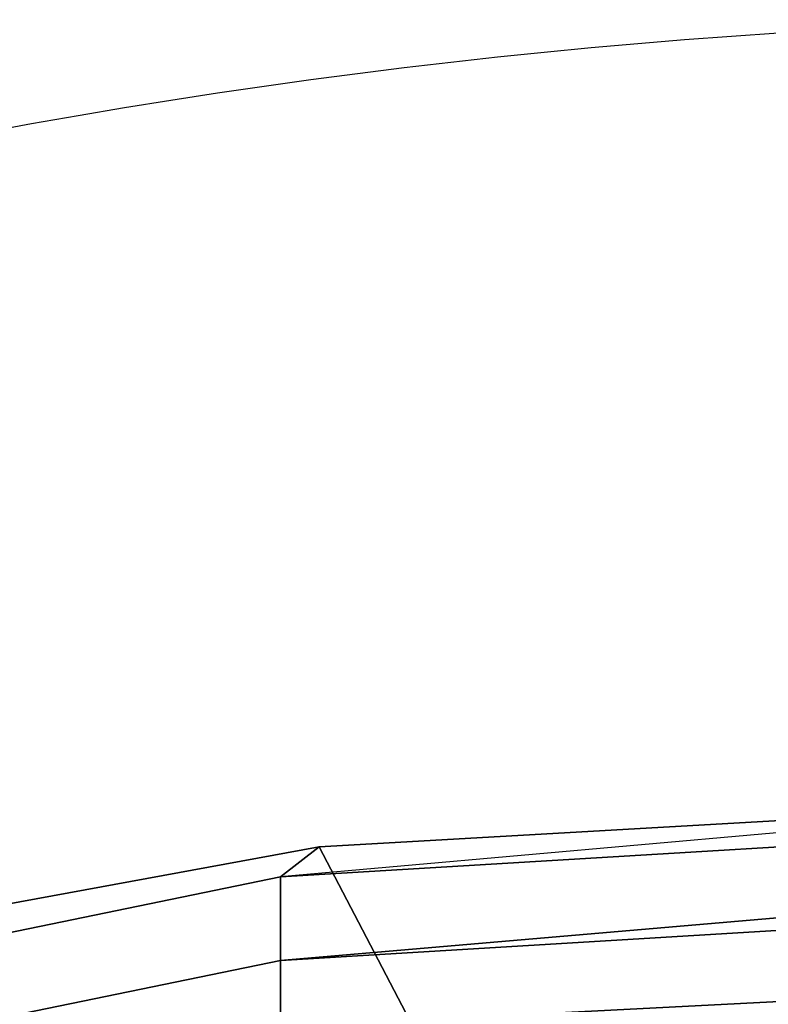
# Model space of a CAD drawing. Units: millimetres. Extents: x 563 to 53433, y -103 to 81661.
# Drawn here: x 814 to 875, y 506 to 586 of the extents above; entities that cross this region are included whole.
import ezdxf

# ---------------------------------------------------------------- set-up
doc = ezdxf.new("R2010")
doc.units = ezdxf.units.MM
doc.header["$LTSCALE"] = 200
for name, color, linetype in [('72_HWUS_AE_D2_ANY', 7, 'Continuous'), ('72_HWUS_AE_D3_AURN-SEAT-SHELL', 7, 'Continuous'), ('72_HWUS_AE_D3_AURN-SEATUSHION', 7, 'Continuous'), ('72_HWUS_AE_D3_AURN-SEATUSHION-SEAM', 7, 'Continuous'), ('72_HWUS_INSERT', 7, 'Continuous')]:
    doc.layers.add(name, color=color, linetype=linetype)

# ---------------------------------------------------------------- blocks, each defined once
blk = doc.blocks.new('72HAAE3SH-A-FURN-CUSHION-03')
mesh = blk.add_polymesh((29, 7))
for k, corner in enumerate([(-3.511246211374328, 7.639841385318377, 26.67734784852268), (-3.562774883155839, 8.00734138531844, 26.67734784852268), (-3.654985081954919, 8.373163720746774, 26.62811218441346), (-3.913169159469362, 8.639286592252219, 26.54283351263189), (-4.268146900630541, 8.734402591327338, 26.44436218441345), (-4.624802306363449, 8.633025462832833, 26.35908351263189), (-4.887569848725605, 8.362319126479619, 26.30984784852267), (-3.077510609798537, 7.818880831475653, 28.22888719341483), (-3.045846353899606, 8.206228137598586, 28.23133934201805), (-3.18164738305677, 8.590912413079181, 28.18603210366071), (-3.497518253206351, 8.869675533665244, 28.10490903291443), (-3.910341224966203, 8.968098037104355, 28.01000329614413), (-4.311020321623459, 8.86008258387129, 27.92704111394544), (-4.591186234834879, 8.574389544133723, 27.87805565268327), (-2.703183606550056, 8.020815641893691, 29.82071475122743), (-2.703961975784239, 8.456987717769366, 29.82618551212464), (-2.925016962067161, 8.882649060141247, 29.78261967478151), (-3.354403674836135, 9.183361647992328, 29.7012523143698), (-3.881160189301056, 9.27912647353456, 29.60454680811342), (-4.368234420940439, 9.144860116380968, 29.51907637702879), (-4.682401837227019, 8.816156730422094, 29.46730439833985), (-2.658197526273682, 8.246679760436663, 31.44812152735402), (-2.676704431614894, 8.749887058338444, 31.45406711034977), (-2.947944315614109, 9.22849924346177, 31.40348107588909), (-3.446368417227745, 9.553766909391456, 31.30944150921283), (-4.042752862037787, 9.639297400886662, 31.19786467004894), (-4.581625380776586, 9.462935444991658, 31.09936591612587), (-4.915725264053776, 9.07143142744063, 31.03986150717157), (-2.834784616265097, 8.489776172077299, 33.06946737496746), (-2.859558649380119, 9.066944617735075, 33.07627910778893), (-3.153187991840412, 9.59904628252228, 33.0184501342072), (-3.685071072995754, 9.94308910561493, 32.91092987714792), (-4.315591459555321, 10.00751420866548, 32.78335139754686), (-4.878702931901671, 9.775686055601327, 32.67072234087145), (-5.221596400307021, 9.309306963365643, 32.60267576805752), (-3.050911176402622, 8.722070654082913, 34.68918584990442), (-3.086470453977654, 9.37255142524485, 34.69548946537351), (-3.413784546614124, 9.956520514066469, 34.62698188472537), (-3.993810486540951, 10.31722982200368, 34.50151456895414), (-4.673150694079879, 10.35844086429141, 34.35346808058697), (-5.271796411748994, 10.06952445842852, 34.22327305321391), (-5.628001581968647, 9.527621469256573, 34.14531004936217), (-3.408315204828455, 8.904132568555028, 36.28921794164922), (-3.448768906027169, 9.61844183226252, 36.29510151484253), (-3.794182615171621, 10.24734494013397, 36.21733657614107), (-4.401535078372262, 10.62218745533777, 36.07628874488877), (-5.108792350685349, 10.64274229276633, 35.91046261439758), (-5.727151074245512, 10.30371346446053, 35.76500210325029), (-6.090454598972428, 9.695803114215764, 35.67841180475888), (-3.847920050180619, 9.027296072180192, 37.87514095027744), (-3.892764749646631, 9.786742208739483, 37.87916048086573), (-4.253303348752183, 10.4474026412497, 37.79093030593091), (-4.883003867258253, 10.83220895879013, 37.63376955659135), (-5.613026894962445, 10.83812045339344, 37.45027502819222), (-6.247651686340191, 10.46362097891459, 37.29009963091146), (-6.616905087276393, 9.809012385547462, 37.19584016009423), (-4.348114425190033, 9.110788490603554, 39.44575677681664), (-4.398114425190045, 9.887245625911177, 39.44575677681664), (-4.773114425190045, 10.5596772300372, 39.34527582965498), (-5.422633478028388, 10.94790579769095, 39.17123772397831), (-6.172633478028388, 10.94790579769095, 38.97027582965496), (-6.822152530866674, 10.5596772300372, 38.7962377239783), (-7.197152530866674, 9.887245625911177, 38.69575677681664), (-5.008541596592181, 8.54930877823675, 39.99112672185883), (-4.796124796503136, 9.553100669441264, 39.99407584944345), (-5.310245295637969, 10.15207564571971, 40.30865187002718), (-6.075696117585494, 10.49397101189912, 40.35647289554678), (-6.909989787179939, 10.50536214595375, 40.08027407846707), (-7.617080977634316, 10.23894039241758, 39.65409344288365), (-7.983805919340512, 9.752234041934443, 39.26253400692443), (-5.008541596592181, 8.54930877823675, 39.99112672185883), (-5.173565757126312, 9.03770649161514, 40.57569299203834), (-5.757368838761636, 9.397632525149888, 41.13947389707362), (-6.636522409068562, 9.598218483532818, 41.31844930111482), (-7.611854410069327, 9.586144348317802, 41.05821626528068), (-8.397066468270339, 9.463069103473785, 40.45291227903701), (-8.732916389590514, 9.27666084867063, 39.6764700016753), (-5.008541596592181, 8.54930877823675, 39.99112672185883), (-5.576490789023296, 8.54930877823675, 40.99112672185882), (-6.308541596592136, 8.54930877823675, 41.72317752942768), (-7.308541596592136, 8.54930877823675, 41.99112672185882), (-8.308541596592136, 8.54930877823675, 41.72317752942769), (-9.040592404161089, 8.54930877823675, 40.99112672185882), (-9.308541596592136, 8.54930877823675, 39.99112672185883), (-6.045402654559553, 5.83619780079367, 40.56648964233425), (-6.613351846990668, 5.83619780079367, 41.56648964233426), (-7.345402654559507, 5.83619780079367, 42.29854044990314), (-8.345402654559507, 5.83619780079367, 42.56648964233425), (-9.345402654559507, 5.83619780079367, 42.29854044990314), (-10.07745346212835, 5.83619780079367, 41.56648964233426), (-10.34540265455951, 5.83619780079367, 40.56648964233426), (-6.63919269673255, 2.953814167755112, 40.89299137432676), (-7.207141889163722, 2.953814167755112, 41.89299137432676), (-7.939192696732562, 2.953814167755112, 42.62504218189563), (-8.939192696732562, 2.953814167755112, 42.89299137432674), (-9.939192696732562, 2.953814167755112, 42.62504218189562), (-10.6712435043014, 2.953814167755112, 41.89299137432675), (-10.93919269673256, 2.953814167755112, 40.89299137432675), (-6.817036482568085, -0.0001599755469356978, 40.99202703098037), (-7.3849856749992, -0.0001599755469356978, 41.99202703098038), (-8.117036482568096, -0.0001599755469356978, 42.72407783854924), (-9.117036482568096, -0.0001599755469356978, 42.99202703098039), (-10.1170364825681, -0.0001599755469356978, 42.72407783854926), (-10.84908729013694, -0.0001599755469356978, 41.99202703098038), (-11.1170364825681, -0.0001599755469356978, 40.99202703098038), (-6.63919269673255, -2.954134118848984, 40.89299137432677), (-7.207141889163665, -2.954134118848984, 41.89299137432676), (-7.939192696732562, -2.954134118848984, 42.62504218189562), (-8.939192696732562, -2.954134118848984, 42.89299137432676), (-9.939192696732562, -2.954134118848984, 42.62504218189562), (-10.6712435043014, -2.954134118848984, 41.89299137432675), (-10.93919269673256, -2.954134118848984, 40.89299137432675), (-6.045402654559553, -5.836517751887541, 40.56648964233425), (-6.613351846990668, -5.836517751887541, 41.56648964233427), (-7.345402654559507, -5.836517751887541, 42.29854044990314), (-8.345402654559507, -5.836517751887541, 42.56648964233426), (-9.345402654559507, -5.836517751887541, 42.29854044990314), (-10.0774534621284, -5.836517751887541, 41.56648964233426), (-10.34540265455951, -5.836517751887541, 40.56648964233426), (-5.008541596592181, -8.549628729330621, 39.99112672185881), (-5.576490789023296, -8.549628729330621, 40.99112672185882), (-6.308541596592136, -8.549628729330621, 41.7231775294277), (-7.308541596592136, -8.549628729330621, 41.99112672185882), (-8.308541596592136, -8.549628729330621, 41.72317752942768), (-9.040592404161089, -8.549628729330621, 40.99112672185882), (-9.308541596592136, -8.549628729330621, 39.99112672185882), (-5.008541596592181, -8.549628729330621, 39.99112672185882), (-5.173565757126312, -9.038026442709011, 40.57569299203834), (-5.757368838761636, -9.39795247624376, 41.13947389707362), (-6.636522409068562, -9.59853843462669, 41.31844930111482), (-7.611854410069327, -9.586464299411674, 41.05821626528068), (-8.397066468270339, -9.463389054567656, 40.45291227903701), (-8.732916389590514, -9.276980799764502, 39.67647000167527), (-5.008541596592181, -8.549628729330621, 39.99112672185882), (-4.796124796503136, -9.553420620535135, 39.99407584944345), (-5.310245295637969, -10.15239559681358, 40.30865187002718), (-6.075696117585494, -10.49429096299299, 40.35647289554678), (-6.909989787179939, -10.50568209704763, 40.08027407846707), (-7.617080977634316, -10.23926034351145, 39.65409344288365), (-7.983805919340512, -9.752553993028314, 39.26253400692441), (-4.348114425190033, -9.111108441697425, 39.44575677681664), (-4.398114425190045, -9.887565577005049, 39.44575677681664), (-4.773114425190045, -10.55999718113107, 39.34527582965498), (-5.422633478028388, -10.94822574878482, 39.17123772397832), (-6.172633478028388, -10.94822574878482, 38.97027582965496), (-6.822152530866674, -10.55999718113107, 38.7962377239783), (-7.197152530866674, -9.887565577005049, 38.69575677681663), (-3.847920050180619, -9.027616023274064, 37.87514095027744), (-3.892764749646631, -9.787062159833354, 37.87916048086572), (-4.253303348752183, -10.44772259234357, 37.7909303059309), (-4.883003867258253, -10.832528909884, 37.63376955659135), (-5.613026894962445, -10.83844040448732, 37.45027502819223), (-6.247651686340191, -10.46394093000846, 37.29009963091146), (-6.616905087276393, -9.809332336641333, 37.19584016009421), (-3.408315204828455, -8.904452519648899, 36.28921794164923), (-3.448768906027169, -9.61876178335639, 36.29510151484253), (-3.794182615171621, -10.24766489122784, 36.21733657614108), (-4.401535078372262, -10.62250740643164, 36.07628874488877), (-5.108792350685349, -10.6430622438602, 35.91046261439757), (-5.727151074245512, -10.3040334155544, 35.76500210325028), (-6.090454598972428, -9.696123065309635, 35.67841180475886), (-3.050911176402622, -8.722390605176784, 34.68918584990445), (-3.086470453977597, -9.372871376338722, 34.69548946537353), (-3.413784546614124, -9.95684046516034, 34.62698188472538), (-3.993810486540951, -10.31754977309755, 34.50151456895414), (-4.673150694079879, -10.35876081538528, 34.35346808058696), (-5.271796411748994, -10.06984440952239, 34.22327305321391), (-5.628001581968647, -9.527941420350444, 34.14531004936214), (-2.834784616265097, -8.49009612317117, 33.06946737496747), (-2.859558649380119, -9.067264568828946, 33.07627910778893), (-3.153187991840412, -9.599366233616152, 33.01845013420722), (-3.685071072995754, -9.943409056708802, 32.91092987714791), (-4.315591459555321, -10.00783415975935, 32.78335139754686), (-4.878702931901671, -9.776006006695198, 32.67072234087145), (-5.221596400307021, -9.309626914459514, 32.60267576805749), (-2.658197526273682, -8.246999711530535, 31.44812152735402), (-2.676704431614951, -8.750207009432316, 31.45406711034977), (-2.947944315614109, -9.22881919455564, 31.40348107588909), (-3.446368417227745, -9.554086860485327, 31.30944150921283), (-4.042752862037787, -9.639617351980533, 31.19786467004893), (-4.581625380776586, -9.463255396085529, 31.09936591612587), (-4.915725264053776, -9.0717513785345, 31.03986150717157), (-2.703183606550056, -8.021135592987562, 29.82071475122742), (-2.703961975784239, -8.457307668863237, 29.82618551212464), (-2.925016962067161, -8.882969011235119, 29.78261967478153), (-3.354403674836135, -9.1836815990862, 29.70125231436981), (-3.881160189301113, -9.279446424628432, 29.60454680811343), (-4.368234420940439, -9.14518006747484, 29.5190763770288), (-4.682401837227019, -8.816476681515965, 29.46730439833986), (-3.077510609798537, -7.819200782569524, 28.22888719341484), (-3.045846353899606, -8.206548088692458, 28.23133934201805), (-3.18164738305677, -8.591232364173052, 28.18603210366073), (-3.497518253206351, -8.869995484759116, 28.10490903291444), (-3.910341224966203, -8.968417988198226, 28.01000329614413), (-4.311020321623459, -8.86040253496516, 27.92704111394543), (-4.591186234834879, -8.574709495227594, 27.87805565268328), (-3.511246211374328, -7.640161336412248, 26.67734784852268), (-3.562774883155839, -8.007661336412312, 26.67734784852268), (-3.654985081954919, -8.373483671840646, 26.62811218441346), (-3.913169159469362, -8.63960654334609, 26.54283351263189), (-4.268146900630541, -8.73472254242121, 26.44436218441345), (-4.624802306363449, -8.633345413926705, 26.3590835126319), (-4.887569848725605, -8.36263907757349, 26.30984784852267)]):
    mesh.set_mesh_vertex(divmod(k, 7), corner)
blk = doc.blocks.new('72HAAE3SH-A-FURN-CUSHION-SEAM-03')
mesh = blk.add_polymesh((7, 5))
for k, corner in enumerate([(-10.93919269673256, 2.953814167754985, 40.89299137432675), (-11.1795364825681, 0.2498400244529364, 40.99202703098037), (-11.1170364825681, -0.0001599755470635955, 40.99202703098037), (-11.1795364825681, -0.2501599755470636, 40.99202703098037), (-10.93919269673256, -2.954134118849112, 40.89299137432675), (-10.6712435043014, 2.953814167754985, 41.89299137432675), (-10.90321387787344, 0.2498400244529364, 42.02327703098036), (-10.84908729013694, -0.0001599755470635955, 41.99202703098036), (-10.90321387787344, -0.2501599755470636, 42.02327703098036), (-10.6712435043014, -2.954134118849112, 41.89299137432675), (-9.939192696732562, 2.953814167754985, 42.62504218189562), (-10.1482864825681, 0.2498400244529364, 42.77820442628576), (-10.1170364825681, -0.0001599755470635955, 42.72407783854926), (-10.1482864825681, -0.2501599755470636, 42.77820442628576), (-9.939192696732562, -2.954134118849112, 42.62504218189562), (-8.939192696732562, 2.953814167754985, 42.89299137432673), (-9.117036482568096, 0.2498400244529364, 43.05452703098036), (-9.117036482568096, -0.0001599755470635955, 42.99202703098039), (-9.117036482568096, -0.2501599755470636, 43.05452703098036), (-8.939192696732562, -2.954134118849112, 42.89299137432676), (-7.939192696732562, 2.953814167754985, 42.62504218189563), (-8.085786482568096, 0.2498400244529364, 42.77820442628576), (-8.117036482568096, -0.0001599755470635955, 42.72407783854924), (-8.085786482568096, -0.2501599755470636, 42.77820442628576), (-7.939192696732562, -2.954134118849112, 42.62504218189562), (-7.207141889163722, 2.953814167754985, 41.89299137432676), (-7.330859087262695, 0.2498400244529364, 42.02327703098037), (-7.384985674999257, -0.0001599755470635955, 41.99202703098037), (-7.330859087262695, -0.2501599755470636, 42.02327703098037), (-7.207141889163722, -2.954134118849112, 41.89299137432676), (-6.63919269673255, 2.953814167754985, 40.89299137432676), (-6.754536482568255, 0.2498400244529932, 40.99202703098037), (-6.817036482568085, -0.0001599755470067521, 40.99202703098037), (-6.754536482568255, -0.2501599755471204, 40.99202703098037), (-6.63919269673255, -2.954134118849112, 40.89299137432676)]):
    mesh.set_mesh_vertex(divmod(k, 5), corner)
blk = doc.blocks.new('72HAAE3SH-A-FURN-SHELL-02')
mesh = blk.add_polymesh((29, 4))
for k, corner in enumerate([(-5.976290810267074, -8.125889844567226, 26.40352563690645), (-5.647256278179725, -8.314815502779837, 26.35456263735977), (-5.269974894254688, -8.36729724349658, 26.31905494174212), (-4.887569848725605, -8.362639077573576, 26.30984784852267), (-5.684549933961875, -8.243401711334513, 27.94088022044975), (-5.356214202444221, -8.461476165334275, 27.89974576499069), (-4.981359941181495, -8.557454155776199, 27.87649628878244), (-4.591186234834879, -8.574709495227594, 27.87805565268328), (-5.970257092461225, -8.300601866541228, 29.5096662303249), (-5.596558407335692, -8.579203643657337, 29.47651558522731), (-5.140436038537132, -8.759545918360331, 29.46208094409392), (-4.682401836807855, -8.81647668105694, 29.46730439551219), (-6.38112464308972, -8.35903985679704, 31.05260409247791), (-5.968739994084785, -8.706716339694907, 31.03147695876707), (-5.444981659905352, -8.975692360415792, 31.03087163062193), (-4.915725264087882, -9.071751378561117, 31.03986150734605), (-6.827708675555868, -8.41369325768882, 32.58583889982273), (-6.387250442919253, -8.829530727546725, 32.57724214676409), (-5.816180858720145, -9.179641463448505, 32.59016354824772), (-5.221596400322994, -9.309626914468183, 32.60267576811803), (-7.296343892724622, -8.462516963405264, 34.11278443427631), (-6.848231380622337, -8.942976064974275, 34.11318884601642), (-6.267772111283307, -9.367648427737521, 34.13308271911524), (-5.628001581968647, -9.527941420350444, 34.14531004936214), (-7.763617401098827, -8.510435251781246, 35.6401658966247), (-7.321675124925378, -9.040105681902446, 35.64639243575547), (-6.756884261278117, -9.516522661542936, 35.66859876584989), (-6.090454598972428, -9.696123065309635, 35.67841180475886), (-8.216360946419172, -8.548692384587383, 37.17219887935018), (-7.798819526447346, -9.110541256826792, 37.17778761287264), (-7.282321916339072, -9.618674598874634, 37.19279720552651), (-6.616905087276393, -9.809332336641333, 37.19584016009421), (-8.669104491739404, -8.58694951739352, 38.70423186207567), (-8.286666333126618, -9.163997919774232, 38.70277270871308), (-7.83648984428919, -9.68972173249071, 38.70241286325571), (-7.197152530866674, -9.887565577005049, 38.69575677681663), (-9.027349653210479, -8.116512280460313, 39.16285589993462), (-8.755204486893945, -8.768468571062925, 39.18705971053998), (-8.499896158786441, -9.422569361227474, 39.22389998470714), (-7.983805919340398, -9.75255399302847, 39.26253400692431), (-9.340616142446265, -7.474573659997205, 39.40876518240571), (-9.183381058948044, -8.145804895877134, 39.47397720277728), (-9.122976903591677, -8.815760621929627, 39.56755047825008), (-8.732916389590514, -9.276980799764502, 39.67647000167527), (-9.566001859015273, -6.751773608067111, 39.46733270074311), (-9.498431918519032, -7.43712359040245, 39.60386924162584), (-9.633010691898107, -8.21089541317005, 39.85978711405256), (-9.308541596592136, -8.549628729330664, 39.99112672185881), (-10.05378354173524, -4.53407371891997, 39.63039085886033), (-10.12840379410511, -5.037436942708638, 39.87373120438003), (-10.52705006852136, -5.596922322947648, 40.32799899970401), (-10.34540265455951, -5.836517751887541, 40.56648964233426), (-10.31846549414183, -2.274594147712179, 39.74104543372395), (-10.47855888548975, -2.539089188777439, 40.04042787870683), (-11.03594098943665, -2.829832837060579, 40.59877385874817), (-10.93919269673256, -2.954134118848884, 40.89299137432675), (-10.43124882412985, -0.0001599755470067521, 39.78346518426802), (-10.60822464089392, -0.0001599755470067521, 40.0975341243795), (-11.19695982061364, -0.0001599755470067521, 40.6831550239454), (-11.1170364825681, -0.0001599755470067521, 40.99202703098037), (-10.31846549414183, 2.274274196618165, 39.74104543372395), (-10.47855888548975, 2.538769237683425, 40.04042787870683), (-11.03594098943665, 2.829512885966551, 40.59877385874817), (-10.93919269673256, 2.953814167755112, 40.89299137432675), (-10.05378354173524, 4.533753767825957, 39.63039085886033), (-10.12840379410511, 5.037116991614624, 39.87373120438001), (-10.52705006852136, 5.596602371853635, 40.327998999704), (-10.34540233375856, 5.836198640220147, 40.56648946636636), (-9.566001859015273, 6.751453656973098, 39.46733270074311), (-9.498431918519032, 7.436803639308437, 39.60386924162582), (-9.633010691898107, 8.210575462076037, 39.85978711405256), (-9.308541596592136, 8.54930877823665, 39.99112672185881), (-9.340616142446265, 7.474253708903191, 39.40876518240569), (-9.183381058948044, 8.14548494478312, 39.47397720277727), (-9.122976903591677, 8.815440670835613, 39.56755047825009), (-8.732916389590514, 9.27666084867063, 39.6764700016753), (-9.027349653210479, 8.1161923293663, 39.16285589993462), (-8.755204486893945, 8.768148619968912, 39.18705971053996), (-8.499896158786441, 9.42224941013346, 39.22389998470714), (-7.983814079758986, 9.752209288196994, 39.26253833135552), (-8.669104491739404, 8.586629566299507, 38.70423186207567), (-8.286666333126618, 9.163677968680219, 38.70277270871308), (-7.83648984428919, 9.689401781396697, 38.70241286325571), (-7.197152530866674, 9.887245625911035, 38.69575677681663), (-8.216360946419172, 8.54837243349337, 37.17219887935018), (-7.798819526447346, 9.110221305732779, 37.17778761287264), (-7.282321916339072, 9.61835464778062, 37.19279720552651), (-6.616905087276223, 9.809012385547419, 37.19584016009364), (-7.763617401098827, 8.510115300687232, 35.6401658966247), (-7.321675124925378, 9.039785730808433, 35.64639243575547), (-6.756884261278117, 9.516202710448923, 35.66859876584989), (-6.090454377291621, 9.695803040669759, 35.67841106985334), (-7.296343892724622, 8.46219701231125, 34.11278443427631), (-6.848231380622337, 8.942656113880261, 34.11318884601642), (-6.267772111283307, 9.367328476643507, 34.13308271911524), (-5.628000580466107, 9.527620939716016, 34.1453062478551), (-6.827708675555868, 8.413373306594806, 32.58583889982273), (-6.387250442919253, 8.829210776452712, 32.57724214676409), (-5.816180858720145, 9.179321512354505, 32.59016354824772), (-5.221594994167049, 9.309305845401383, 32.60266942614902), (-6.38112464308972, 8.358719905703026, 31.05260409247791), (-5.968739994084785, 8.706396388600893, 31.03147695876707), (-5.444981659905352, 8.975372409321778, 31.03087163062193), (-4.915725264053776, 9.07143142744063, 31.03986150717157), (-5.970257092461225, 8.300281915447215, 29.5096662303249), (-5.596558407335692, 8.578883692563323, 29.47651558522731), (-5.140436038537132, 8.759225967266318, 29.46208094409392), (-4.682400828534924, 8.81615461240824, 29.46729237306074), (-5.684549933961875, 8.2430817602405, 27.94088022044975), (-5.356214202444221, 8.461156214240262, 27.89974576499069), (-4.981359941181495, 8.557134204682185, 27.87649628878244), (-4.591187458995137, 8.574388803135164, 27.878049624015), (-5.976290810267074, 8.125569893473212, 26.40352563690645), (-5.647256278179725, 8.314495551685823, 26.35456263735977), (-5.269974894254688, 8.366977292402566, 26.31905494174212), (-4.887569848725605, 8.362319126479562, 26.30984784852267)]):
    mesh.set_mesh_vertex(divmod(k, 4), corner)
blk = doc.blocks.new('72HAAE2IMPROV-HIGH-L-2D')
blk.add_arc((0.1904151517484252, 4.423597488312225e-09), 0.5381701606366279, 153.6948322528741, 206.3051677471259)
blk = doc.blocks.new('72HWUS_AE21309766228000')
at = {"rotation": 270}
blk.add_blockref('72HAAE2IMPROV-HIGH-L-2D', (0, 0), dxfattribs=at)
blk = doc.blocks.new('XCAD0380B89BDE48B804887F249CBCBDAE1A1A')
at = {"layer": '72_HWUS_AE_D2_ANY', "color": 7}
blk.add_blockref('72HWUS_AE21309766228000', (0, 0), dxfattribs=at)
at = {"layer": '72_HWUS_AE_D3_AURN-SEAT-SHELL', "color": 0, "xscale": 0.0254, "yscale": 0.0254, "zscale": 0.0254, "rotation": 270}
blk.add_blockref('72HAAE3SH-A-FURN-SHELL-02', (0, 0), dxfattribs=at)
at = {"layer": '72_HWUS_AE_D3_AURN-SEATUSHION', "color": 0, "xscale": 0.0254, "yscale": 0.0254, "zscale": 0.0254, "rotation": 270}
blk.add_blockref('72HAAE3SH-A-FURN-CUSHION-03', (0, 0), dxfattribs=at)
at = {"layer": '72_HWUS_AE_D3_AURN-SEATUSHION-SEAM', "color": 0, "xscale": 0.0254, "yscale": 0.0254, "zscale": 0.0254, "rotation": 270}
blk.add_blockref('72HAAE3SH-A-FURN-CUSHION-SEAM-03', (0, 0), dxfattribs=at)

msp = doc.modelspace()

# ---------------------------------------------------------------- block references
at = {"layer": '72_HWUS_INSERT', "xscale": 1000, "yscale": 1000, "zscale": 1000}
msp.add_blockref('XCAD0380B89BDE48B804887F249CBCBDAE1A1A', (910.6612209987616, 238.5342914009652), dxfattribs=at)

doc.saveas('drawing.dxf')
